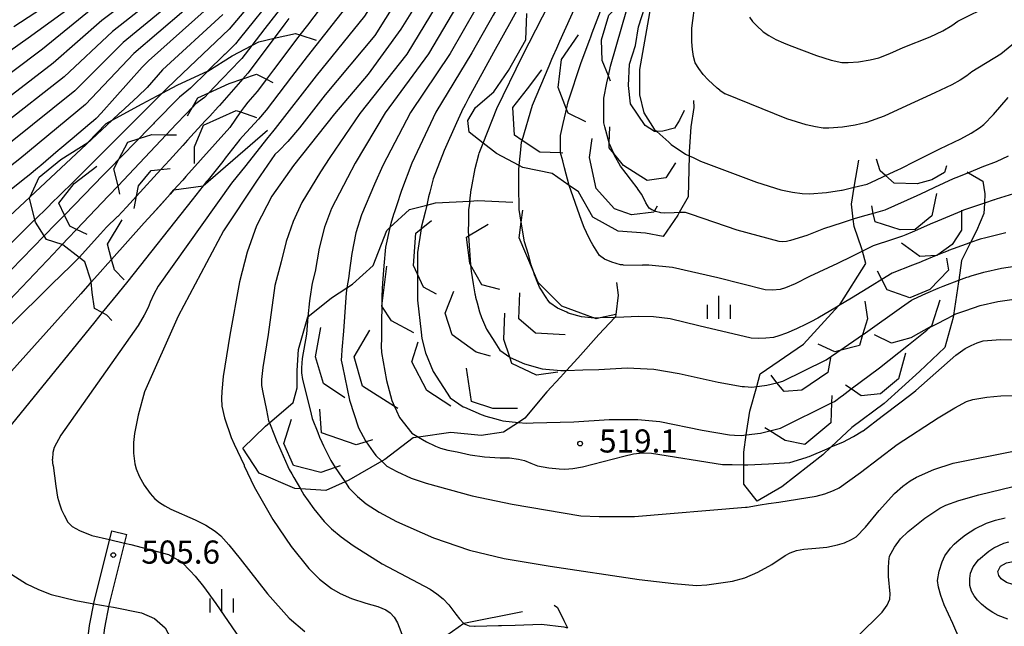
# Model space of a CAD drawing. Extents: x -10000 to -8000, y 84000 to 85500.
# Drawn here: x -9771 to -9611, y 85207 to 85305 of the extents above; entities that cross this region are included whole.
import ezdxf
from ezdxf.enums import TextEntityAlignment as Align

# ---------------------------------------------------------------- set-up
doc = ezdxf.new("R2010")
doc.units = 0
for name, color, linetype in [('2101000', 7, 'Continuous'), ('2101001', 7, 'Continuous'), ('6334000', 3, 'Continuous'), ('7101000', 2, 'Continuous'), ('7101001', 8, 'Continuous'), ('7102000', 6, 'Continuous'), ('7102001', 8, 'Continuous'), ('7106000', 4, 'Continuous'), ('7212000', 7, 'Continuous'), ('7312000', 1, 'Continuous')]:
    doc.layers.add(name, color=color, linetype=linetype)
doc.styles.add('PlotAnnotation', font='MS Gothic.ttf')

# ---------------------------------------------------------------- blocks, each defined once
blk = doc.blocks.new('633400')
at = {"layer": '6334000'}
for points in [[(0, -0.75), (0, 0.75)], [(-0.75, -0.75), (-0.75, 0.15)], [(0.75, -0.75), (0.75, 0.15)]]:
    blk.add_lwpolyline(points, dxfattribs=at)
blk = doc.blocks.new('731200')
at = {"layer": '7312000'}
blk.add_circle((0, 0), 0.15, dxfattribs=at)

msp = doc.modelspace()

# ---------------------------------------------------------------- linework, layer by layer
at = {"layer": '2101000', "flags": 128}
for points in [[(-9747.83, 85171.74), (-9751.24, 85175.25), (-9753.48, 85178.33), (-9755.73, 85181.83), (-9756.9, 85184.15), (-9757.41, 85185.44), (-9758.43, 85188.72), (-9758.94, 85190.88), (-9759.8, 85195.97), (-9760.08, 85198.65), (-9760.18, 85202.05), (-9760.06, 85203.89), (-9759.66, 85206.97), (-9758.91, 85210.78), (-9756.07, 85222.33)], [(-9749.37, 85176.89), (-9751.42, 85179.74), (-9753.55, 85183.07), (-9754.62, 85185.18), (-9755.05, 85186.28), (-9756.02, 85189.38), (-9756.49, 85191.38), (-9757.33, 85196.31), (-9757.59, 85198.81), (-9757.67, 85202.01), (-9757.57, 85203.66), (-9757.19, 85206.57), (-9756.47, 85210.24), (-9753.65, 85221.73)]]:
    msp.add_lwpolyline(points, dxfattribs=at)
at = {"layer": '2101001', "flags": 128}
msp.add_lwpolyline([(-9756.07, 85222.33), (-9753.65, 85221.73)], dxfattribs=at)
at = {"layer": '7101000', "flags": 128}
for points in [[(-9704.02, 85311.92), (-9709.14, 85303.65), (-9714.45, 85296.33), (-9719.94, 85289.94), (-9726.59, 85281.55), (-9730.08, 85276.57), (-9732.58, 85271.75), (-9734.09, 85267.5), (-9735.37, 85262.68), (-9736.91, 85254.01), (-9738.01, 85247.36), (-9738.23, 85244.9), (-9738.25, 85243.77), (-9738.22, 85242.52), (-9737.79, 85240.66), (-9736.71, 85237.44), (-9736.22, 85236.39), (-9734.61, 85232.96), (-9734.57, 85232.87), (-9732.96, 85229.44), (-9729.91, 85224.17), (-9726.97, 85219.76), (-9724.12, 85216.21), (-9722.34, 85214.46), (-9720.41, 85212.96), (-9719.01, 85212.13), (-9717.16, 85211.34), (-9714.85, 85210.6), (-9712.92, 85210.04), (-9711.6, 85209.52), (-9710.87, 85209.04), (-9710.24, 85208.34), (-9709.69, 85207.39), (-9708.71, 85204.85)], [(-9739.06, 85308.43), (-9750.09, 85298.54), (-9751.16, 85297.49), (-9757.82, 85290.04), (-9758.56, 85289.22), (-9758.58, 85289.19), (-9759.04, 85288.81), (-9759.63, 85288.31), (-9762.49, 85285.88), (-9764.52, 85284.17), (-9764.75, 85283.97), (-9767.61, 85281.55), (-9768.1, 85281.14), (-9769.49, 85279.97), (-9769.97, 85279.59), (-9781.19, 85270.69)], [(-9759.39, 85306.82), (-9767.32, 85300.39), (-9777.02, 85293.18)], [(-9690.33, 85306.68), (-9691.27, 85305), (-9694.15, 85299.87), (-9698.16, 85292.44), (-9698.67, 85291.49), (-9699.32, 85290.28), (-9699.33, 85290.25), (-9700.12, 85288.48), (-9702.12, 85283.98), (-9703.89, 85279.38), (-9704.46, 85277.2), (-9704.65, 85276.46), (-9704.97, 85275.12)], [(-9727.35, 85305.37), (-9728, 85304.5), (-9729.74, 85302.17)], [(-9628.52, 85280.83), (-9628.02, 85281.06), (-9625.7, 85282.24), (-9621.72, 85284.26), (-9618.28, 85285.86), (-9616.61, 85286.8), (-9615.25, 85287.67), (-9614.55, 85288.2), (-9613.01, 85289.83), (-9610.62, 85292.56)], [(-9662.38, 85283.11), (-9661.75, 85282.82), (-9660.77, 85282.34), (-9660.53, 85282.25), (-9651.42, 85278.82), (-9647.48, 85277.62), (-9645.58, 85277.2), (-9644.04, 85276.98), (-9642.86, 85276.94), (-9640.06, 85277.18), (-9637.64, 85277.54), (-9637.57, 85277.56), (-9635.58, 85278.03)], [(-9761.35, 85266.65), (-9761.73, 85266.23), (-9762.68, 85265.31), (-9765.87, 85262.24), (-9772.67, 85255.51), (-9778.15, 85249.88), (-9779.07, 85248.93), (-9779.46, 85248.53)], [(-9619.48, 85257.27), (-9619.09, 85257.47), (-9617.46, 85258.04), (-9615.16, 85258.86), (-9612.26, 85259.51), (-9609.64, 85259.87)], [(-9690.07, 85239.89), (-9688.82, 85239.77), (-9687.67, 85239.81), (-9681.1, 85240.01), (-9675.36, 85240.36), (-9670.7, 85240.38), (-9667.11, 85240.06), (-9660.24, 85238.64), (-9655.83, 85237.88), (-9655.01, 85237.84), (-9653.89, 85237.79), (-9653.11, 85237.87)], [(-9618.4, 85204.53), (-9619.59, 85207.3), (-9620.99, 85210.3), (-9621.54, 85211.85), (-9621.9, 85213.17), (-9622.06, 85214.27), (-9621.78, 85215.77), (-9621.31, 85217.27), (-9620.86, 85218.27), (-9619.98, 85219.49), (-9619.39, 85220.13), (-9618.57, 85220.85), (-9617.51, 85221.66), (-9616, 85222.64), (-9614.14, 85223.53), (-9612.66, 85224.06), (-9611.1, 85224.42)]]:
    msp.add_lwpolyline(points, dxfattribs=at)
at = {"layer": '7101001', "flags": 128}
for points in [[(-9660.75, 85342.9), (-9661.24, 85341.68), (-9663.12, 85334.64), (-9663.22, 85334.26), (-9663.29, 85334), (-9663.4, 85333.2), (-9663.54, 85332.21), (-9665.31, 85319.39), (-9668.48, 85308.16), (-9670.42, 85297.11), (-9670.46, 85292.99), (-9669.73, 85290.09), (-9668.04, 85287.43), (-9667.64, 85287.07), (-9665.67, 85285.31), (-9665.28, 85284.96), (-9662.96, 85283.37), (-9662.38, 85283.11)], [(-9729.74, 85302.17), (-9733.97, 85296.53), (-9734, 85296.49), (-9734.78, 85295.62), (-9738.59, 85291.3), (-9738.78, 85291.08), (-9740.18, 85289.56), (-9740.9, 85288.77), (-9743.22, 85286.24), (-9743.78, 85285.63), (-9744.53, 85284.8), (-9746.72, 85282.42), (-9748.09, 85280.92), (-9752.05, 85276.59), (-9753.69, 85274.8), (-9755.08, 85273.29), (-9755.18, 85273.2), (-9756.93, 85271.54), (-9757.91, 85270.46), (-9761.35, 85266.65)], [(-9635.58, 85278.03), (-9633.48, 85278.53), (-9632.78, 85278.85), (-9631.07, 85279.64), (-9630.5, 85279.91), (-9628.52, 85280.83)], [(-9704.97, 85275.12), (-9705.24, 85274), (-9705.85, 85271.51), (-9705.88, 85271.28), (-9706.45, 85267.42), (-9706.46, 85263.9), (-9706.46, 85262.4), (-9706.47, 85260.25), (-9706.47, 85259.71), (-9705.86, 85254.53), (-9705.75, 85253.51), (-9705.17, 85251.18), (-9703.9, 85248.16), (-9701.16, 85243.9), (-9699.07, 85242.44), (-9698.85, 85242.34), (-9696.14, 85241.15), (-9695.37, 85240.93), (-9693.99, 85240.53), (-9693, 85240.25), (-9692.59, 85240.13), (-9690.07, 85239.89)], [(-9653.11, 85237.87), (-9650.81, 85238.13), (-9650.59, 85238.18), (-9649.27, 85238.53), (-9647.56, 85238.97), (-9639.28, 85243.05), (-9638.77, 85243.3), (-9637.66, 85244.13), (-9637.54, 85244.22), (-9636.08, 85245.32), (-9631.49, 85248.75), (-9626.8, 85252.48), (-9623.82, 85254.84), (-9623.24, 85255.31), (-9622.09, 85255.91), (-9620.73, 85256.61), (-9619.48, 85257.27)]]:
    msp.add_lwpolyline(points, dxfattribs=at)
at = {"layer": '7102000', "flags": 128}
for points in [[(-9657.37, 85293.78), (-9657.83, 85294.1), (-9659.3, 85295.41), (-9660.09, 85296.32), (-9660.79, 85297.25), (-9661.39, 85298.2), (-9661.65, 85299.23), (-9661.84, 85300.37), (-9661.96, 85301.62), (-9661.93, 85303.82), (-9660.76, 85312.92), (-9658.88, 85322.6), (-9657.55, 85334.76), (-9657.16, 85336.47), (-9656.3, 85340.24), (-9656.02, 85341.44), (-9653.54, 85348.44), (-9648.38, 85358.64), (-9646.21, 85364.74)], [(-9702.86, 85337.96), (-9703.78, 85336.28), (-9703.8, 85336.24), (-9705.64, 85332.87), (-9705.68, 85332.78), (-9706.86, 85330.62), (-9708, 85328.53), (-9712.73, 85320.71), (-9718.45, 85312.05), (-9724.33, 85304.3), (-9725.53, 85302.73)], [(-9705.78, 85326.62), (-9706.52, 85325.27), (-9706.66, 85325.01), (-9707.01, 85324.37), (-9707.32, 85323.86), (-9710.55, 85318.51), (-9716.76, 85308.92), (-9724.39, 85299.2), (-9726.88, 85295.94), (-9731.02, 85290.54), (-9732.24, 85289.04)], [(-9705.16, 85321.77), (-9705.37, 85321.39), (-9705.57, 85321.02), (-9706.01, 85320.22), (-9706.25, 85319.82), (-9708.37, 85316.31), (-9715.07, 85305.78), (-9722.91, 85296.11), (-9729.54, 85287.54), (-9729.97, 85287), (-9730.25, 85286.67)], [(-9703.28, 85319.23), (-9704.24, 85317.47), (-9705.02, 85316.07), (-9706.2, 85314.12), (-9713.39, 85302.65), (-9721.42, 85293.03), (-9725.63, 85287.66), (-9727.52, 85285.45), (-9728.95, 85283.92), (-9729.6, 85283.35), (-9732.6, 85279.02), (-9737.95, 85270.93), (-9745.32, 85257.14), (-9750.76, 85244.83)], [(-9698.23, 85316.49), (-9699.21, 85314.65), (-9699.31, 85314.46), (-9700.52, 85312.29), (-9708.19, 85299.59), (-9715.82, 85290), (-9720.68, 85282.84), (-9722.2, 85280.54), (-9725.24, 85275.56), (-9726.65, 85272.44), (-9727.76, 85269.24), (-9728.57, 85265.94), (-9729.59, 85262.08), (-9730.7, 85254.12), (-9731.58, 85248.8), (-9731.76, 85246.83), (-9731.77, 85245.85)], [(-9744.18, 85315.27), (-9757.67, 85305.05), (-9765.57, 85298.15), (-9775.51, 85290.54)], [(-9742.9, 85313.56), (-9755.94, 85303.27), (-9763.82, 85295.91), (-9774.01, 85287.9)], [(-9741.62, 85311.85), (-9754.21, 85301.5), (-9762.08, 85293.67), (-9772.5, 85285.25)], [(-9730.23, 85311.76), (-9737.03, 85303.67), (-9743.48, 85297.54), (-9744.67, 85296.41), (-9744.83, 85296.26), (-9745.57, 85295.56), (-9747.39, 85293.78), (-9747.63, 85293.54), (-9747.73, 85293.44), (-9747.88, 85293.29)], [(-9740.34, 85310.14), (-9752.49, 85299.72), (-9760.33, 85291.43), (-9770.99, 85282.61), (-9782.4, 85273.7)], [(-9761.76, 85310.75), (-9771.95, 85304.01)], [(-9729.27, 85309.63), (-9735.41, 85302.03), (-9736.01, 85301.29), (-9737.69, 85299.62), (-9737.84, 85299.48), (-9740.52, 85296.82)], [(-9698.3, 85310.46), (-9699.26, 85308.83), (-9704.68, 85299.66), (-9711.7, 85290.07), (-9716.59, 85281.93), (-9717.81, 85279.52), (-9720.39, 85274.55), (-9721.55, 85271.53), (-9722.43, 85268.14), (-9723.04, 85264.38), (-9723.55, 85262.45), (-9723.95, 85260), (-9723.98, 85259.63), (-9724.23, 85257.01)], [(-9646.12, 85301.03), (-9641.69, 85299.36), (-9639.32, 85298.64), (-9637.61, 85298.26), (-9636.55, 85298.23), (-9634.87, 85298.37), (-9633, 85298.69), (-9631.62, 85299.02), (-9629.83, 85299.69), (-9627.65, 85300.7), (-9623.29, 85302.42), (-9621.23, 85303.38), (-9619.73, 85304.22), (-9618.78, 85304.94), (-9613.29, 85307.66), (-9606.26, 85310.13), (-9605.58, 85310.37), (-9603.87, 85310.75)], [(-9760.58, 85308.79), (-9769.63, 85302.2), (-9781.04, 85294.12)], [(-9695.97, 85308.7), (-9696.92, 85307.06), (-9701.17, 85299.73), (-9707.58, 85290.13), (-9712.09, 85281.52), (-9713.43, 85278.5), (-9715.54, 85273.53), (-9716.45, 85270.61), (-9717.14, 85267.29), (-9717.53, 85264.16), (-9717.61, 85263.55), (-9717.9, 85261.71)], [(-9728.31, 85307.5), (-9731.23, 85303.74), (-9733.37, 85300.99)], [(-9693.23, 85307.58), (-9694.17, 85305.93), (-9697.66, 85299.8), (-9703.46, 85290.19), (-9707.36, 85281.93), (-9709.04, 85277.48), (-9709.86, 85275.03), (-9710.25, 85273.85), (-9710.28, 85273.75), (-9710.69, 85272.52), (-9710.93, 85271.52)], [(-9738.05, 85306.05), (-9747.83, 85297.05), (-9750.31, 85294.21), (-9750.5, 85294.02), (-9751.7, 85292.91), (-9751.81, 85292.8), (-9754.64, 85290.16), (-9754.74, 85290.07), (-9755.99, 85288.91)], [(-9652.59, 85305.6), (-9652.07, 85304.9), (-9651.47, 85304.22), (-9650.37, 85303.23)], [(-9607.36, 85303.22), (-9611.77, 85299.61), (-9616.49, 85296.71), (-9617.33, 85296.06), (-9618.42, 85295.37), (-9619.76, 85294.62), (-9622.5, 85293.34), (-9627.83, 85290.88), (-9630.75, 85289.53), (-9633.59, 85288.53), (-9635.43, 85288.09), (-9637.47, 85287.78), (-9639.71, 85287.59), (-9640.65, 85287.62), (-9641.88, 85287.8), (-9643.4, 85288.13), (-9646.55, 85289.09), (-9656.54, 85293.18)], [(-9650.37, 85303.23), (-9649.44, 85302.6), (-9648.33, 85301.99), (-9647.04, 85301.41)], [(-9647.04, 85301.41), (-9646.12, 85301.03)], [(-9657.37, 85293.78), (-9656.54, 85293.18)], [(-9697.99, 85275.78), (-9697.74, 85277.67), (-9697.72, 85277.82), (-9697.08, 85281.07), (-9696.48, 85283.34), (-9696.44, 85283.52), (-9695.78, 85285.17)], [(-9610.63, 85283.08), (-9612.56, 85282.15), (-9614.86, 85281.26), (-9617.05, 85280.38)], [(-9734.34, 85281.57), (-9736.63, 85278.68), (-9748.53, 85261.98), (-9749.26, 85260.67), (-9749.86, 85259.38), (-9750.18, 85258.53), (-9750.83, 85257.27), (-9751.79, 85255.58), (-9764.36, 85237.84), (-9765.42, 85235.82), (-9765.62, 85235.02), (-9765.67, 85233.92)], [(-9689.98, 85274.62), (-9690.02, 85278.09), (-9690.01, 85279.45), (-9690, 85280.85), (-9689.94, 85281.54)], [(-9673.1, 85265.42), (-9673.5, 85265.46), (-9674.92, 85265.86), (-9676.09, 85266.38), (-9676.92, 85266.96), (-9678.02, 85268.67), (-9678.45, 85269.43), (-9679.01, 85270.68), (-9679.39, 85271.51), (-9679.85, 85272.64), (-9681.84, 85278.31)], [(-9769.32, 85276.48), (-9769.44, 85276.37), (-9771.01, 85274.9), (-9780.37, 85266.17), (-9794.83, 85254.1), (-9795.58, 85253.56), (-9797.33, 85252.32)], [(-9743.03, 85275.98), (-9753.49, 85262.81)], [(-9609.73, 85276.94), (-9612.55, 85276.07), (-9612.8, 85275.99), (-9612.86, 85275.97), (-9614.47, 85275.44)], [(-9768.56, 85272.74), (-9768.65, 85272.66), (-9770.02, 85271.31), (-9778.19, 85263.29), (-9783.64, 85258.29), (-9790.85, 85252.46), (-9791.7, 85251.78), (-9791.72, 85251.76), (-9792.93, 85250.78)], [(-9635.74, 85272.85), (-9637.56, 85272.27), (-9640.59, 85271.3), (-9643.29, 85270.21), (-9645.92, 85269.41), (-9646.57, 85269.24), (-9647.19, 85269.18), (-9647.77, 85269.2), (-9654.56, 85271.07), (-9662, 85273.6), (-9662.99, 85273.94), (-9663.98, 85273.92)], [(-9767.06, 85270.12), (-9777.79, 85259.13), (-9784.87, 85252.73), (-9787.43, 85250.41)], [(-9611, 85270.63), (-9614.21, 85269.84), (-9615.17, 85269.61), (-9616.7, 85269.05)], [(-9764.11, 85268.73), (-9765.55, 85267.21), (-9772.73, 85259.64), (-9780.86, 85252.12), (-9782.2, 85250.88), (-9782.25, 85250.83)], [(-9634.26, 85267.64), (-9635.97, 85266.81), (-9638.31, 85265.67), (-9642.82, 85263.53), (-9645.16, 85262.38), (-9646.76, 85261.69), (-9647.63, 85261.46), (-9648.86, 85261.33), (-9650.03, 85261.38), (-9657.7, 85263.31), (-9665.09, 85265.03), (-9668.9, 85265.41), (-9669.93, 85265.38)], [(-9673.1, 85265.42), (-9669.93, 85265.38)], [(-9618.62, 85262.96), (-9617.3, 85263.43), (-9617.07, 85263.5), (-9616.63, 85263.63), (-9614.57, 85264.25), (-9611.71, 85264.91), (-9609.15, 85265.28)], [(-9759.4, 85262.66), (-9759.5, 85262.55), (-9759.61, 85262.43), (-9761.12, 85260.75), (-9774.31, 85246.08), (-9775.25, 85245.07)], [(-9638.15, 85258.77), (-9638.44, 85258.6), (-9641.47, 85256.79), (-9641.82, 85256.62), (-9642.32, 85256.37), (-9643.4, 85255.84), (-9644.98, 85255.06), (-9646.59, 85254.37), (-9647.82, 85253.91), (-9648.69, 85253.68), (-9649.92, 85253.55), (-9651.12, 85253.51), (-9652.29, 85253.57), (-9660.83, 85255.56), (-9665.48, 85256.69), (-9668.17, 85257), (-9670.67, 85257.08), (-9671.79, 85257.02), (-9672.96, 85256.94), (-9674.42, 85256.9), (-9674.46, 85256.9)], [(-9757.62, 85257.69), (-9758.82, 85256.21), (-9773.11, 85238.61)], [(-9639.32, 85235.91), (-9637.61, 85236.63), (-9637.43, 85236.71), (-9635.71, 85237.59), (-9634.21, 85238.51), (-9634.17, 85238.53), (-9634.14, 85238.55), (-9631.03, 85240.91), (-9627.96, 85243.25), (-9625.92, 85244.79), (-9625.57, 85245.07), (-9619.09, 85250.79), (-9617.58, 85251.85), (-9616.6, 85252.36), (-9615.64, 85252.78), (-9614.69, 85253.11), (-9611.83, 85253.36), (-9608.91, 85253.26)], [(-9682.27, 85248.32), (-9679.64, 85248.4), (-9677.03, 85248.48), (-9672.44, 85248.76), (-9668.09, 85248.54), (-9663.97, 85247.81), (-9657.69, 85246.43), (-9653.77, 85245.71), (-9653.37, 85245.69), (-9652.21, 85245.63), (-9651.41, 85245.72)], [(-9731.77, 85245.85), (-9731.56, 85244.73)], [(-9750.76, 85244.83), (-9751.77, 85241.05), (-9752.38, 85238.08), (-9752.53, 85236.62), (-9752.53, 85234.91), (-9752.46, 85234.04), (-9752.33, 85233.19), (-9752.13, 85232.36), (-9751.62, 85231.2), (-9750.82, 85229.74), (-9749.83, 85228.36), (-9749.06, 85227.49), (-9748.31, 85226.93), (-9747.45, 85226.38), (-9746.48, 85225.85), (-9742.55, 85224.1), (-9740.8, 85223.23), (-9739.27, 85222.25), (-9738.4, 85221.52), (-9737.05, 85220.03), (-9735.23, 85217.77), (-9730.79, 85212.1), (-9727.29, 85208.17), (-9724.75, 85205.98)], [(-9731.56, 85244.73), (-9730.98, 85241.88), (-9730.62, 85240.14), (-9730.5, 85239.83)], [(-9712.26, 85233.61), (-9711.41, 85232.82), (-9710.65, 85232.39), (-9709.82, 85231.91), (-9707.51, 85230.86), (-9705.07, 85230.03), (-9697.58, 85227.96), (-9691.08, 85226.65), (-9679.96, 85224.73), (-9676.99, 85224.64), (-9671.22, 85224.64), (-9653.21, 85226.14), (-9652.97, 85226.17), (-9650.85, 85226.51), (-9649.51, 85226.72), (-9647.83, 85226.98), (-9641.76, 85227.94), (-9640.37, 85228.3), (-9638.97, 85228.83), (-9638.04, 85229.3), (-9634.59, 85231.79), (-9628.62, 85236.32), (-9621.99, 85240.66), (-9619.26, 85242.28), (-9617.38, 85243.27), (-9616.35, 85243.61), (-9614.09, 85244.01), (-9611.78, 85244.22), (-9609.44, 85244.26)], [(-9706.32, 85237.52), (-9705.02, 85236.73), (-9703.67, 85236.07), (-9703.53, 85236.02), (-9702.73, 85235.72), (-9701.52, 85235.4), (-9700.02, 85235.12), (-9697.9, 85234.65), (-9695.58, 85234.33), (-9693.06, 85234.14), (-9691.52, 85234.14), (-9690.05, 85233.94), (-9689.11, 85233.69), (-9688.09, 85233.31), (-9686.97, 85232.83), (-9685.12, 85232.51), (-9683.48, 85232.34), (-9682.53, 85232.33), (-9681.26, 85232.44), (-9679.68, 85232.68), (-9672.95, 85234.4), (-9671.43, 85234.77), (-9669.93, 85234.94), (-9668.47, 85234.91), (-9656.95, 85233.08), (-9655.38, 85233.05), (-9653.5, 85233.02)], [(-9718.22, 85230.23), (-9717.58, 85229.28), (-9717.02, 85228.71), (-9716.21, 85227.89), (-9714.8, 85226.69), (-9712.69, 85225.33), (-9709.87, 85223.82), (-9703.85, 85221.18), (-9698.02, 85219.19), (-9692.38, 85217.85), (-9684.92, 85216.59), (-9670.49, 85214.43), (-9664.84, 85213.75), (-9661.17, 85213.45), (-9659.49, 85213.53), (-9655.35, 85214.13), (-9653.34, 85214.7), (-9651.22, 85215.62), (-9648.98, 85216.88), (-9646.8, 85218.32), (-9645.99, 85218.76), (-9644.97, 85219.1), (-9643.75, 85219.32), (-9641.81, 85219.48), (-9640.04, 85219.67), (-9638.3, 85220.02), (-9637.16, 85220.36), (-9636.03, 85220.89), (-9635.26, 85221.35), (-9633.76, 85222.93), (-9631.53, 85225.61), (-9629.06, 85228.34), (-9627.71, 85229.54), (-9626.52, 85230.44), (-9625.48, 85231.03), (-9622.69, 85232.23), (-9619.53, 85233.31), (-9609.46, 85235.3)], [(-9765.58, 85232.88), (-9765.67, 85233.92)], [(-9765.58, 85232.88), (-9765.13, 85229.53), (-9764.87, 85227.75), (-9764.58, 85226.71), (-9764.23, 85225.74), (-9763.82, 85224.84), (-9763.18, 85223.73)], [(-9725.45, 85229.1), (-9724.88, 85228.13), (-9724.2, 85227.15), (-9723.29, 85225.87), (-9721.61, 85223.84), (-9720.42, 85222.63), (-9718.84, 85221.34), (-9716.88, 85219.96), (-9712.18, 85216.96), (-9704.4, 85212.83), (-9703.31, 85212.1), (-9702.29, 85211.26), (-9701.36, 85210.33), (-9700.23, 85208.82)], [(-9635.05, 85205.18), (-9631.08, 85209.12), (-9630.23, 85210.24), (-9629.79, 85211.23), (-9629.76, 85212.08), (-9630, 85214.91), (-9630.03, 85216.27), (-9629.99, 85217.36), (-9629.88, 85218.19), (-9629.07, 85219.64), (-9628.06, 85220.99), (-9626.84, 85222.23), (-9624.15, 85224.34), (-9621.71, 85225.98), (-9620.74, 85226.5), (-9618.62, 85227.23), (-9615.36, 85228.16), (-9609.8, 85229.51)], [(-9763.18, 85223.73), (-9762.51, 85222.99), (-9761.31, 85222.39), (-9759.29, 85221.55), (-9756.43, 85220.88)], [(-9753.99, 85220.32), (-9753, 85220.09), (-9746.89, 85218.46), (-9744.7, 85217.22), (-9743.36, 85215.82), (-9742.55, 85214.98), (-9741.21, 85213.28), (-9739.17, 85210.52), (-9735.27, 85204.87), (-9733.27, 85202.69), (-9731.22, 85200.78), (-9729.13, 85199.15), (-9726.26, 85197.24), (-9725.68, 85196.89), (-9723.94, 85195.86)], [(-9774.22, 85216.45), (-9771.72, 85214.83), (-9769.89, 85213.73), (-9767.96, 85212.79), (-9765.93, 85211.99), (-9761.88, 85211.01), (-9758.97, 85210.5)], [(-9756.5, 85210.07), (-9755.79, 85209.95), (-9751.23, 85209.02), (-9749.16, 85208.12), (-9747.42, 85206.61), (-9746.52, 85204.98), (-9745.79, 85203.35), (-9742.26, 85198.01), (-9739.39, 85195.15), (-9737.02, 85192.95), (-9735.47, 85191.52), (-9735.28, 85191.39), (-9733.03, 85190.16)]]:
    msp.add_lwpolyline(points, dxfattribs=at)
at = {"layer": '7102001', "flags": 128}
for points in [[(-9695.78, 85285.17), (-9693.56, 85290.8), (-9689.41, 85299.32), (-9686.16, 85305.67), (-9685.31, 85307.35), (-9683.98, 85309.94), (-9682.59, 85312.67), (-9680.93, 85315.92), (-9680.09, 85318.38), (-9679.36, 85320.5), (-9678.43, 85323.21), (-9678.04, 85324.35), (-9678.02, 85324.41), (-9677.69, 85325.83), (-9676.97, 85328.89), (-9676.26, 85331.91), (-9675.75, 85334.1), (-9675.47, 85335.28), (-9675.02, 85337.2), (-9674.92, 85337.66), (-9671.74, 85347.03), (-9671.03, 85348.75), (-9670.92, 85349.02), (-9670.14, 85350.91)], [(-9689.94, 85281.54), (-9689.74, 85283.53), (-9689.57, 85285.33), (-9689.49, 85285.61), (-9687.78, 85291.35), (-9685.11, 85297.69), (-9684.66, 85298.77), (-9684.42, 85299.29), (-9683.84, 85300.58), (-9683.35, 85301.68), (-9681.56, 85305.66), (-9680.72, 85307.52), (-9677.82, 85313.98), (-9675.34, 85321.6), (-9675.32, 85321.69), (-9674.84, 85323.15), (-9672.01, 85336.74), (-9669.11, 85345.7), (-9667.77, 85348.97)], [(-9663.98, 85273.92), (-9664.83, 85273.88), (-9666.38, 85273.83), (-9666.96, 85273.88), (-9667.13, 85273.9), (-9667.6, 85274.03), (-9667.84, 85274.1), (-9668, 85274.17), (-9668.43, 85274.36), (-9668.84, 85274.65), (-9669.39, 85275.5), (-9669.65, 85276.11), (-9670.1, 85276.88), (-9670.65, 85277.68), (-9670.83, 85277.93), (-9671.71, 85279.11), (-9671.89, 85279.34), (-9672.59, 85280.25), (-9673.52, 85281.45), (-9674.52, 85283.25), (-9674.6, 85283.45), (-9674.61, 85283.47), (-9675.33, 85285.16), (-9675.36, 85285.23), (-9676.04, 85287.81), (-9676.21, 85288.48), (-9676.23, 85292.44), (-9675.72, 85294.97), (-9675.48, 85296.1), (-9675.16, 85297.67), (-9671.59, 85310.1)], [(-9681.84, 85278.31), (-9682.58, 85281.15), (-9682.89, 85282.28), (-9683.25, 85283.58), (-9683.25, 85286.39), (-9682.81, 85288.33), (-9682.39, 85290.21), (-9682.28, 85290.69), (-9682.01, 85291.89), (-9679.91, 85298.22), (-9678.5, 85301.97), (-9678.32, 85302.43), (-9678.1, 85303.04), (-9676.77, 85306.55)], [(-9725.53, 85302.73), (-9725.87, 85302.28), (-9729.83, 85297.06), (-9730.97, 85295.54), (-9732.5, 85293.53), (-9733.98, 85291.79), (-9734.55, 85291.12), (-9735.17, 85290.22), (-9736.9, 85287.71), (-9744.04, 85279.75), (-9744.56, 85279.18), (-9745.34, 85278.31), (-9745.99, 85277.59), (-9746.59, 85276.92), (-9748.28, 85275.03), (-9749.54, 85273.64), (-9750.79, 85272.24), (-9756.11, 85266.33), (-9756.71, 85265.66), (-9757.96, 85264.27), (-9759.38, 85262.69), (-9759.4, 85262.66)], [(-9733.37, 85300.99), (-9734.99, 85298.91), (-9736.96, 85296.85), (-9737.79, 85295.98), (-9738.3, 85295.44), (-9740.32, 85293.33), (-9741.05, 85292.57), (-9742.59, 85291.42), (-9742.98, 85291), (-9744.13, 85289.79), (-9745.57, 85288.28), (-9747.22, 85286.53), (-9755.06, 85278.26), (-9756.61, 85276.64), (-9761.78, 85271.19), (-9763.13, 85269.76), (-9764.11, 85268.73)], [(-9740.52, 85296.82), (-9740.54, 85296.81), (-9743.31, 85294.06), (-9745.09, 85292.64), (-9749.19, 85288.44), (-9749.32, 85288.31), (-9750.31, 85287.29), (-9751.65, 85285.92), (-9754.93, 85282.56), (-9756.01, 85281.45), (-9757.25, 85280.17), (-9757.4, 85280.02), (-9763.75, 85273.51), (-9765.14, 85272.09), (-9767.06, 85270.12)], [(-9747.88, 85293.29), (-9754.03, 85287.14), (-9754.16, 85287.02), (-9759.02, 85282.15), (-9761.7, 85279.48), (-9761.98, 85279.2), (-9762.14, 85279.04), (-9764.68, 85276.55), (-9765.67, 85275.58), (-9766.46, 85274.8), (-9768.56, 85272.74)], [(-9755.99, 85288.91), (-9769.32, 85276.48)], [(-9732.24, 85289.04), (-9734.87, 85286.26), (-9735.28, 85285.74), (-9737.66, 85282.75), (-9738.07, 85282.22), (-9740.45, 85279.24), (-9740.73, 85278.88), (-9741.23, 85278.25), (-9743.03, 85275.98)], [(-9730.25, 85286.67), (-9730.97, 85285.82), (-9734.34, 85281.57)], [(-9617.05, 85280.38), (-9619.12, 85279.55), (-9619.54, 85279.38), (-9622.55, 85277.97), (-9624.96, 85276.84), (-9625.34, 85276.67), (-9625.45, 85276.62), (-9630.6, 85274.31), (-9632.49, 85273.78), (-9634.3, 85273.27), (-9635.58, 85272.9), (-9635.74, 85272.85)], [(-9697.99, 85275.78), (-9698.18, 85274.34), (-9698.2, 85272.3), (-9698.21, 85270.93), (-9698.16, 85270.15), (-9697.84, 85265.44), (-9697.77, 85264.44), (-9697.41, 85262.38), (-9697.13, 85260.76), (-9697.1, 85260.55), (-9697.04, 85260.19), (-9696.75, 85259.28), (-9696.4, 85257.84), (-9696.07, 85256.89), (-9695.27, 85255), (-9693.93, 85252.91), (-9693.08, 85251.59), (-9691.48, 85250.47), (-9691.41, 85250.42), (-9689.07, 85249.39), (-9686.23, 85248.57), (-9683.21, 85248.29), (-9682.27, 85248.32)], [(-9681.99, 85257.63), (-9682.24, 85257.74), (-9683.75, 85258.4), (-9685, 85259.28), (-9685.39, 85259.89), (-9685.45, 85259.97), (-9685.78, 85260.49), (-9686.34, 85261.35), (-9686.65, 85261.83), (-9687.03, 85262.75), (-9687.33, 85263.46), (-9687.41, 85263.64), (-9687.63, 85264.34), (-9688, 85265.46), (-9688.46, 85267.12), (-9689.07, 85269.17), (-9689.62, 85272.36), (-9689.98, 85274.42), (-9689.98, 85274.44), (-9689.98, 85274.62)], [(-9614.47, 85275.44), (-9617.36, 85274.49), (-9617.86, 85274.28), (-9618.16, 85274.15), (-9622.75, 85272.23), (-9622.88, 85272.18), (-9626.21, 85270.75), (-9627.2, 85270.33), (-9627.73, 85270.1), (-9629.38, 85269.55), (-9632.49, 85268.5), (-9634.26, 85267.64)], [(-9710.93, 85271.52), (-9711.67, 85268.29), (-9711.91, 85265.29), (-9712.13, 85262.48), (-9712.18, 85261.54), (-9712.25, 85260.3), (-9712.26, 85258.74), (-9712.29, 85256.2), (-9712.3, 85254.7), (-9712.29, 85253.1), (-9712.33, 85252.61), (-9712.34, 85252.27), (-9712.29, 85251.23), (-9711.47, 85246.68), (-9710.64, 85243.44), (-9710.19, 85242.47), (-9709.86, 85241.77), (-9709.37, 85240.71), (-9707.4, 85238.17), (-9706.32, 85237.52)], [(-9616.7, 85269.05), (-9617.41, 85268.79), (-9620.3, 85267.74), (-9620.34, 85267.72), (-9622.04, 85267.04), (-9622.3, 85266.93), (-9624.63, 85265.98), (-9624.85, 85265.89), (-9625.71, 85265.55), (-9626.15, 85265.38), (-9629.41, 85264.11), (-9631.1, 85263.07), (-9632.7, 85262.08), (-9636.04, 85260.03), (-9638.15, 85258.77)], [(-9753.49, 85262.81), (-9755.11, 85260.77), (-9757.62, 85257.69)], [(-9717.9, 85261.71), (-9718.03, 85260.9), (-9718.48, 85254.7), (-9718.72, 85251.66), (-9718.81, 85250.68), (-9718.82, 85250.01), (-9718.62, 85249.02), (-9717.48, 85243.48), (-9716.06, 85238.99), (-9714.9, 85236.91), (-9714.8, 85236.76), (-9713.67, 85235.13), (-9713.24, 85234.51), (-9712.26, 85233.61)], [(-9651.41, 85245.72), (-9650.14, 85245.86), (-9649.75, 85245.91), (-9648.12, 85246.33), (-9647.15, 85246.58), (-9640.25, 85249.98), (-9640.12, 85250.05), (-9638.42, 85251.2), (-9637.92, 85251.54), (-9634.23, 85254.07), (-9633.99, 85254.23), (-9633.76, 85254.39), (-9627.9, 85258.58), (-9626.32, 85259.71), (-9625.95, 85259.88), (-9623.95, 85260.78), (-9621.97, 85261.68), (-9621.18, 85261.98), (-9618.62, 85262.96)], [(-9724.23, 85257.01), (-9724.49, 85254.22), (-9725.15, 85250.23), (-9725.28, 85248.75), (-9725.29, 85247.92), (-9725.12, 85246.86), (-9723.89, 85241.93), (-9723.54, 85240.54), (-9722.65, 85238.25), (-9722.35, 85237.48), (-9721.98, 85236.69), (-9721.69, 85236.09), (-9720.54, 85233.69), (-9719.81, 85232.59), (-9718.73, 85230.99), (-9718.22, 85230.23)], [(-9674.46, 85256.9), (-9676.8, 85256.83), (-9677.6, 85256.8), (-9677.86, 85256.82), (-9678.27, 85256.86), (-9679.86, 85257.01), (-9681.99, 85257.63)], [(-9730.5, 85239.83), (-9729.69, 85237.79), (-9729.5, 85237.33), (-9729.19, 85236.55), (-9729.03, 85236.19), (-9727.5, 85232.76), (-9727.28, 85232.25), (-9726.86, 85231.53), (-9726.54, 85230.98), (-9725.45, 85229.1)], [(-9653.5, 85233.02), (-9652.84, 85233.01), (-9649.48, 85233.16), (-9646.05, 85233.38), (-9643.36, 85234.2), (-9643.1, 85234.31), (-9642.9, 85234.39), (-9640, 85235.62), (-9639.32, 85235.91)], [(-9756.43, 85220.88), (-9753.99, 85220.32)], [(-9758.97, 85210.5), (-9756.5, 85210.07)], [(-9700.23, 85208.82), (-9699.66, 85208.05), (-9698.92, 85207.3), (-9698.86, 85207.23), (-9698.1, 85206.92), (-9697.21, 85206.86), (-9697.15, 85206.85), (-9697.08, 85206.85), (-9693.34, 85206.96), (-9692.83, 85206.98), (-9690.6, 85207.04), (-9686.33, 85207.17), (-9682.71, 85206.72), (-9682.12, 85206.58)]]:
    msp.add_lwpolyline(points, dxfattribs=at)
at = {"layer": '7106000', "flags": 128}
for points in [[(-9613.74, 85219.04), (-9612.93, 85219.54), (-9612.12, 85219.96), (-9611.31, 85220.31), (-9610.5, 85220.51)], [(-9610.66, 85207.98), (-9612.22, 85208.6), (-9613.12, 85209.08), (-9614.03, 85209.68), (-9614.96, 85210.4), (-9615.59, 85211.05), (-9616.12, 85211.76), (-9616.56, 85212.53), (-9616.81, 85213.43), (-9616.85, 85214.56), (-9616.73, 85215.46), (-9616.26, 85216.48), (-9615.41, 85217.63), (-9613.74, 85219.04)], [(-9612.27, 85215.7), (-9611.87, 85216.56), (-9610.85, 85217.14), (-9609.54, 85217.42), (-9608.36, 85217.4), (-9607.18, 85216.95), (-9606.68, 85216.27), (-9606.68, 85215.51), (-9607.02, 85214.65), (-9607.91, 85214.02), (-9608.86, 85213.65), (-9609.83, 85213.6), (-9610.9, 85213.94), (-9611.74, 85214.54), (-9612.14, 85215.07), (-9612.27, 85215.7)]]:
    msp.add_lwpolyline(points, dxfattribs=at)
at = {"layer": '7212000', "flags": 128}
for points in [[(-9675.12, 85295.21), (-9675.48, 85296.1), (-9676.49, 85298.59), (-9676.62, 85301.93), (-9675.42, 85305.9), (-9672.61, 85308.82)], [(-9663.17, 85290.45), (-9663.92, 85288.87), (-9664.75, 85287.62), (-9666.66, 85287.13), (-9667.64, 85287.07), (-9667.99, 85287.04), (-9669.49, 85288.04), (-9671.89, 85291.52), (-9672.23, 85294.51), (-9672.06, 85298), (-9671.06, 85300.98), (-9670.57, 85304.05), (-9669.57, 85307.21)], [(-9661.66, 85292.1), (-9661.61, 85290.97), (-9662.08, 85287.79), (-9662.37, 85283.76), (-9662.38, 85283.11), (-9662.54, 85276.44), (-9663.98, 85273.92), (-9664.22, 85273.5), (-9666.61, 85270.06), (-9669.47, 85270.6), (-9673.88, 85270.9), (-9677.99, 85273.16), (-9680.33, 85277.26), (-9681.84, 85278.31), (-9684.62, 85280.24), (-9689.36, 85281.23), (-9689.94, 85281.54), (-9693.65, 85283.49), (-9695.78, 85285.17), (-9698.08, 85286.97), (-9698.28, 85288.86), (-9697.03, 85290.93), (-9694.09, 85293.48), (-9691.68, 85296.97), (-9688.89, 85301.92), (-9688.74, 85306.2)], [(-9756.04, 85256.39), (-9756.87, 85257.29), (-9757.62, 85257.69), (-9758.89, 85258.36), (-9759.26, 85260.95), (-9759.4, 85262.66), (-9759.41, 85262.8), (-9760.44, 85265.95), (-9761.35, 85266.65), (-9764.01, 85268.7), (-9764.11, 85268.73), (-9766.69, 85269.54), (-9767.06, 85270.12), (-9768.47, 85272.38), (-9768.56, 85272.74), (-9769.41, 85276.26), (-9769.32, 85276.48), (-9767.88, 85279.66), (-9764.36, 85282.5), (-9759.96, 85285.26), (-9756.96, 85288.37), (-9755.99, 85288.91), (-9751.14, 85291.56), (-9747.88, 85293.29), (-9745.36, 85294.63), (-9740.52, 85296.82), (-9740.48, 85296.84), (-9736.54, 85299.32), (-9733.37, 85300.99), (-9732.21, 85301.61), (-9729.74, 85302.17), (-9726.27, 85302.97), (-9725.53, 85302.73), (-9722.92, 85301.85)], [(-9679.15, 85288.63), (-9682.02, 85290.03), (-9682.28, 85290.69), (-9683.62, 85294.17), (-9683.11, 85298.75), (-9680.34, 85302.71)], [(-9682.85, 85283.57), (-9683.25, 85283.58), (-9686.6, 85283.69), (-9689.49, 85285.61), (-9690.74, 85286.44), (-9690.99, 85290.95), (-9688.59, 85293.98), (-9686.29, 85297.03)], [(-9743.79, 85289.59), (-9742.98, 85291), (-9742.13, 85292.5), (-9740.32, 85293.33), (-9737, 85294.85), (-9734.78, 85295.62), (-9732.56, 85296.38), (-9730.97, 85295.54), (-9729.93, 85294.99)], [(-9742.66, 85281.88), (-9742.66, 85284.59), (-9741.19, 85288.09), (-9735.88, 85290.46), (-9735.17, 85290.22), (-9732.6, 85289.33)], [(-9750.79, 85272.24), (-9749.54, 85273.64), (-9746.59, 85276.92), (-9745.99, 85277.59), (-9741.23, 85278.25), (-9730.79, 85287.29)], [(-9664.6, 85281.97), (-9666.14, 85279.56), (-9669.21, 85279.12), (-9673.05, 85281.54), (-9674.61, 85283.47), (-9675.35, 85284.39), (-9675.33, 85285.16), (-9675.24, 85287.79)], [(-9754.75, 85276.91), (-9755.06, 85278.26), (-9755.72, 85281.03), (-9754.93, 85282.56), (-9753.48, 85285.35), (-9751.65, 85285.92), (-9749.57, 85286.57), (-9747.22, 85286.53), (-9745.59, 85286.51)], [(-9667.56, 85274.96), (-9668, 85274.17), (-9668.11, 85273.97), (-9671.73, 85273.53), (-9674.48, 85274.52), (-9677.44, 85277.81), (-9678.54, 85282.85), (-9678.1, 85285.92)], [(-9617.28, 85280.51), (-9617.05, 85280.38), (-9614.7, 85278.99), (-9614.37, 85276.94), (-9614.47, 85275.44), (-9614.57, 85273.77), (-9615.74, 85270.96), (-9616.7, 85269.05), (-9618.16, 85266.13), (-9618.62, 85262.96), (-9618.66, 85262.68), (-9619.48, 85257.27), (-9619.53, 85256.9), (-9620.87, 85252.06), (-9625.01, 85248.16), (-9630.75, 85242.95), (-9635.99, 85239.04), (-9639.32, 85235.91), (-9640.69, 85234.62), (-9647.35, 85229.43), (-9651.33, 85227.12), (-9653.49, 85229.87), (-9653.5, 85233.02), (-9653.52, 85235.08), (-9653.11, 85237.87), (-9652.55, 85241.74), (-9651.41, 85245.72), (-9650.83, 85247.76), (-9643.83, 85252.6), (-9638.15, 85258.77), (-9637.86, 85259.08), (-9633.69, 85265.67), (-9634.26, 85267.64), (-9634.37, 85268.03), (-9635.59, 85271.64), (-9635.74, 85272.85), (-9636.05, 85275.28), (-9635.58, 85278.03), (-9634.84, 85282.41)], [(-9620.62, 85281.49), (-9620.95, 85280.43), (-9622.98, 85279.21), (-9625.38, 85278.55), (-9629.11, 85278.68), (-9630.5, 85279.91), (-9631.39, 85280.69), (-9631.98, 85282.58)], [(-9760.06, 85270.36), (-9761.78, 85271.19), (-9762.88, 85271.72), (-9763.75, 85273.51), (-9764.69, 85275.44), (-9762.2, 85278.61), (-9758.47, 85281.43)], [(-9752.42, 85274.57), (-9752.05, 85276.59), (-9751.75, 85278.25), (-9749.66, 85280.75), (-9748.09, 85280.92), (-9746.57, 85281.08)], [(-9622.22, 85277.03), (-9623, 85273.38), (-9625.72, 85271.15), (-9628.11, 85271.11), (-9632.2, 85272.42), (-9632.49, 85273.78), (-9632.74, 85274.98)], [(-9674.14, 85262.58), (-9673.9, 85260.5), (-9674.27, 85257.37), (-9674.31, 85257.07), (-9674.46, 85256.9), (-9677.04, 85254.13), (-9680.42, 85250.33), (-9682.27, 85248.32), (-9683.24, 85247.25), (-9685.46, 85244.84), (-9689.02, 85240.58), (-9690.07, 85239.89), (-9692.5, 85238.3), (-9696.13, 85237.78), (-9701.06, 85238.27), (-9706.32, 85237.52), (-9707.15, 85237.4), (-9711.77, 85233.89), (-9712.26, 85233.61), (-9717.59, 85230.51), (-9718.22, 85230.23), (-9721.31, 85228.87), (-9725.45, 85229.1), (-9726.37, 85229.15), (-9732.18, 85231.66), (-9734.8, 85235.72), (-9731.15, 85239.28), (-9730.5, 85239.83), (-9726.61, 85243.13), (-9725.97, 85245.52), (-9726, 85248.32), (-9725.75, 85251.7), (-9724.23, 85257.01), (-9720.43, 85260.11), (-9717.9, 85261.71), (-9716.99, 85262.28), (-9713.65, 85265.33), (-9711.46, 85271.03), (-9710.93, 85271.52), (-9707.77, 85274.39), (-9704.97, 85275.12), (-9703.54, 85275.5), (-9697.99, 85275.78), (-9696.68, 85275.85), (-9690.97, 85275.62)], [(-9674.27, 85257.37), (-9676.8, 85256.83), (-9677.48, 85256.68), (-9677.86, 85256.82), (-9677.88, 85256.83), (-9683.02, 85258.74), (-9686.89, 85262.6), (-9687.63, 85264.34), (-9689.98, 85269.82), (-9689.62, 85272.36), (-9689.34, 85274.33)], [(-9754.07, 85263.03), (-9755.65, 85264.61), (-9756.11, 85266.32), (-9756.78, 85268.78), (-9754.41, 85272.74)], [(-9618.16, 85274.28), (-9618.16, 85274.15), (-9618.16, 85271.08), (-9619.7, 85268.71), (-9622.04, 85267.04), (-9622.06, 85267.02), (-9622.19, 85266.93), (-9622.3, 85266.93), (-9624.92, 85266.81), (-9627.89, 85268.95)], [(-9703.39, 85260.67), (-9705.46, 85261.83), (-9706.46, 85263.9), (-9707.13, 85265.31), (-9706.75, 85270.59), (-9705.88, 85271.28), (-9704.17, 85272.65)], [(-9693.08, 85261.45), (-9696.04, 85262.22), (-9697.84, 85265.44), (-9697.98, 85265.7), (-9698.49, 85269.95), (-9698.16, 85270.15), (-9695.01, 85272.01)], [(-9620.62, 85266.53), (-9620.3, 85264.55), (-9623.33, 85261.43), (-9626.57, 85260.1), (-9630.23, 85261.41), (-9631.1, 85263.07), (-9631.79, 85264.4)], [(-9707.06, 85254.39), (-9710.67, 85256.36), (-9712.25, 85258.72), (-9711.46, 85265.23)], [(-9694.63, 85250.62), (-9696.95, 85251.27), (-9700.82, 85254.1), (-9701.98, 85257.58), (-9700.56, 85261.19)], [(-9682.48, 85254.1), (-9687.33, 85254.37), (-9690.02, 85256.71), (-9689.85, 85260.92)], [(-9633.84, 85259.53), (-9633.46, 85256.71), (-9634.23, 85254.07), (-9634.73, 85252.36), (-9637.92, 85251.54), (-9638.72, 85251.34), (-9641.46, 85252.59)], [(-9621.72, 85259.72), (-9623.05, 85255.5), (-9626.39, 85253.61), (-9629.54, 85252.76), (-9632.3, 85254.11)], [(-9683.67, 85248.05), (-9687.15, 85247.53), (-9691.14, 85249.46), (-9691.48, 85250.47), (-9692.43, 85253.33), (-9692.31, 85257.58)], [(-9718.27, 85243.89), (-9721.7, 85246.21), (-9723.03, 85250.53), (-9722.15, 85255.28)], [(-9709.64, 85242.12), (-9710.19, 85242.47), (-9715.4, 85245.77), (-9716.72, 85250.53), (-9714.18, 85254.84)], [(-9701.07, 85242.51), (-9704.94, 85245.08), (-9707.39, 85249.72), (-9706.36, 85252.94)], [(-9639.46, 85250.37), (-9639.86, 85247.98), (-9644.1, 85245.1), (-9646.97, 85244.88), (-9648.12, 85246.33), (-9649.07, 85247.53)], [(-9627.28, 85251.14), (-9628.41, 85246.97), (-9631.3, 85244.55), (-9634.46, 85244.22), (-9636.08, 85245.32), (-9636.99, 85245.94)], [(-9690.24, 85242.12), (-9694.24, 85242.12), (-9697.72, 85243.28), (-9698.49, 85248.69)], [(-9639.24, 85244.28), (-9639.28, 85243.05), (-9639.38, 85239.81), (-9643.61, 85236.33), (-9646.78, 85236.98), (-9649.27, 85238.53), (-9650.07, 85239.02)], [(-9713.77, 85237.05), (-9714.8, 85236.76), (-9716.43, 85236.28), (-9722.06, 85238.2), (-9722.29, 85242.03)], [(-9719.03, 85232.87), (-9719.81, 85232.59), (-9722.12, 85231.78), (-9726.59, 85232.93), (-9728.14, 85236.48), (-9726.88, 85240.43)], [(-9689.44, 85209.18), (-9698.92, 85207.3), (-9701.72, 85205.33), (-9704.01, 85203.2), (-9706.07, 85203.59), (-9708.38, 85204.45)], [(-9684.29, 85210.26), (-9683.76, 85209.87), (-9682.71, 85207.79), (-9682.12, 85206.58)]]:
    msp.add_lwpolyline(points, dxfattribs=at)

# ---------------------------------------------------------------- block references
at = {"layer": '6334000', "xscale": 2.5, "yscale": 2.5, "zscale": 2.5}
for p in [(-9657.54, 85258.56), (-9738.21, 85210.97)]:
    msp.add_blockref('633400', p, dxfattribs=at)
at = {"layer": '7312000', "xscale": 2.5, "yscale": 2.5, "zscale": 2.5}
for p in [(-9680.07, 85236.46, 519.1), (-9755.83, 85218.39, 505.57)]:
    msp.add_blockref('731200', p, dxfattribs=at)

# ---------------------------------------------------------------- texts
at = {"layer": '7312000', "style": 'PlotAnnotation'}
for s, p in [('519.1', (-9670.6, 85236.4)), ('505.6', (-9744.89, 85218.38))]:
    msp.add_text(s, height=3.75, dxfattribs=at).set_placement(p, align=Align.MIDDLE)

doc.saveas('drawing.dxf')
